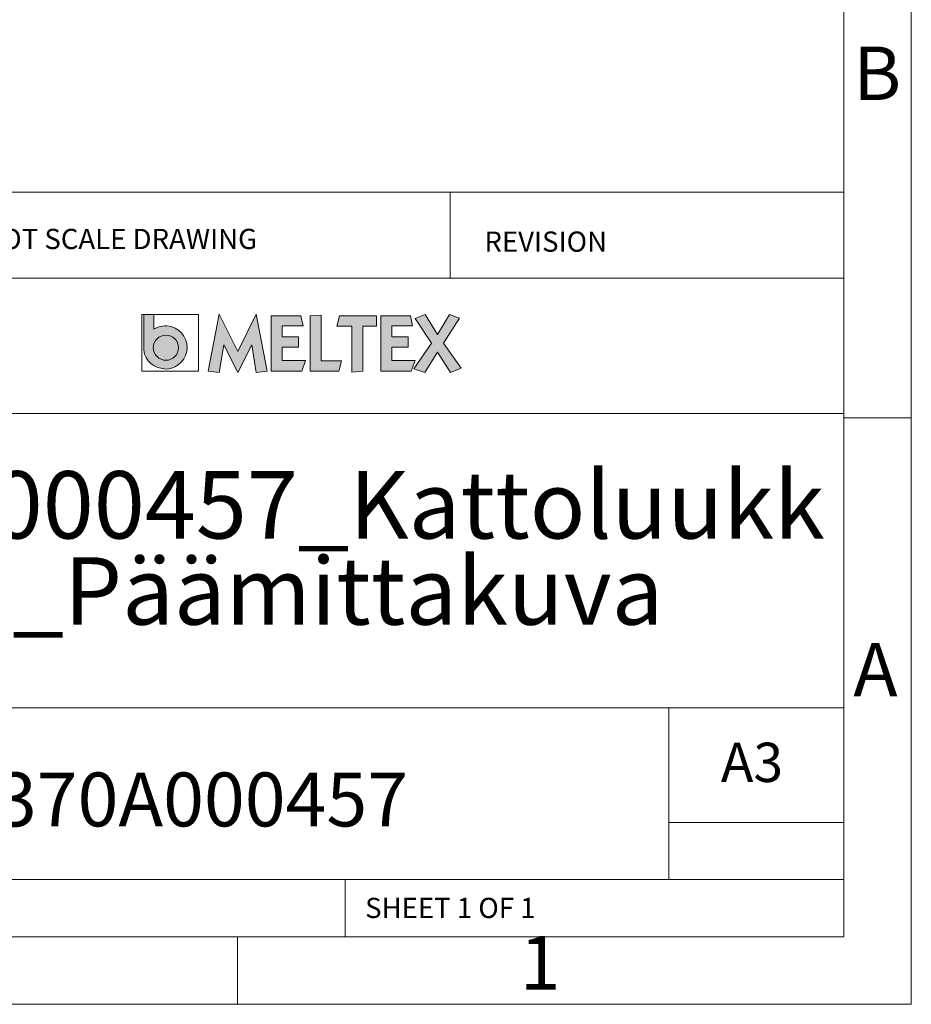
# Model space of a CAD drawing. Units: millimetres. Extents: x 150 to 4150, y 50 to 2921.
# Drawn here: x 3489 to 4150, y 50 to 781 of the extents above; entities that cross this region are included whole.
import ezdxf

# ---------------------------------------------------------------- set-up
doc = ezdxf.new("R2010")
doc.units = ezdxf.units.MM
doc.header["$LTSCALE"] = 10
doc.layers.add('Layer 1', color=7, linetype='Continuous')
doc.styles.add('SLDTEXTSTYLE1', font='TXT', dxfattribs={"width": 0.75})
doc.styles.add('SLDTEXTSTYLE2', font='TXT', dxfattribs={"width": 0.6875})

# ---------------------------------------------------------------- blocks, each defined once
blk = doc.blocks.new('SW_NOTE_2')
at = {"color": 0, "linetype": 'Continuous', "lineweight": 0, "char_height": 50, "attachment_point": 2, "style": 'SLDTEXTSTYLE1'}
for s, insert in [('370A000457_Kattoluukk', (367.19, 64.45)), ('u_Päämittakuva', (371.87, 0.56))]:
    blk.add_mtext(s, dxfattribs=dict(at, insert=insert))

msp = doc.modelspace()

# ---------------------------------------------------------------- hatches: boundary and pattern name
at = {"layer": 'Layer 1', "true_color": 0xfefeff}
h = msp.add_hatch(color=7, dxfattribs=at)
h.dxf.hatch_style = 2
edge = h.paths.add_edge_path()
edge.add_spline(control_points=[(3580.548624, 561.870243), (3580.548624, 561.870243), (3580.548624, 535.28494), (3580.548624, 535.28494), (3581.560794, 527.289213), (3587.98883, 521.495936), (3597.691603, 521.297843), (3605.845805, 521.793937), (3612.81007, 529.015207), (3612.869498, 537.486358), (3612.433176, 545.224392), (3606.878129, 552.901964), (3597.572058, 553.258704), (3592.791124, 553.457486), (3590.806575, 552.405698), (3587.929746, 550.877969), (3587.929746, 550.877969), (3587.929746, 561.885746), (3587.929746, 561.885746), (3587.929746, 561.885746), (3580.548624, 561.870243), (3580.548624, 561.870243)], knot_values=[0, 0, 0, 0, 1, 1, 1, 2, 2, 2, 3, 3, 3, 4, 4, 4, 5, 5, 5, 6, 6, 6, 7, 7, 7, 7], degree=3, periodic=1)
at = {"layer": 'Layer 1', "true_color": 0xffffff}
h = msp.add_hatch(color=7, dxfattribs=at)
h.dxf.hatch_style = 2
h.paths.add_polyline_path([(3756.332326, 519.706208), (3756.332326, 560.861346), (3778.344089, 560.861346), (3779.954672, 553.405638), (3764.505131, 553.405638), (3764.505131, 545.234383), (3776.613961, 545.234383), (3776.613961, 537.659646), (3764.505131, 537.659646), (3764.505131, 527.578946), (3781.863601, 527.578946), (3779.05998, 519.706208)])
h.paths.add_polyline_path([(3734.994769, 519.109862), (3734.994769, 553.107809), (3723.78132, 553.107809), (3725.86836, 560.861346), (3753.247585, 560.861346), (3753.247585, 553.107809), (3743.16654, 553.107809), (3743.16654, 519.706208)])
h.paths.add_polyline_path([(3704.098443, 560.861346), (3712.209925, 561.398264), (3712.209925, 527.459745), (3727.18232, 527.459745), (3725.273736, 519.706208), (3704.098443, 519.706208)])
h.paths.add_polyline_path([(3675.082107, 519.706208), (3675.082107, 560.861346), (3697.093181, 560.861346), (3698.704453, 553.405638), (3683.254912, 553.405638), (3683.254912, 545.234383), (3695.363914, 545.234383), (3695.363914, 537.659646), (3683.254912, 537.659646), (3683.254912, 527.578946), (3700.613037, 527.578946), (3697.809761, 519.706208)])
h.paths.add_polyline_path([(3628.457532, 519.706208), (3636.559024, 562.054556), (3650.276886, 534.38577), (3663.93601, 562.054556), (3672.061273, 519.706208), (3663.993371, 518.811516), (3660.673847, 539.394942), (3650.276886, 518.811516), (3639.850298, 539.394942), (3636.49994, 518.811516)])
h.paths.add_polyline_path([(3780.934803, 521.424967), (3793.999991, 540.586601), (3781.88875, 558.758975), (3789.283308, 561.875238), (3798.454503, 546.906288), (3807.47997, 561.875238), (3814.875217, 559.138453), (3802.938642, 540.586601), (3816.008309, 521.919683), (3808.237202, 518.692316), (3798.454503, 533.713976), (3789.108297, 518.692316)])
h = msp.add_hatch(color=7, dxfattribs=at)
h.dxf.hatch_style = 2
h.paths.add_polyline_path([(3628.457532, 519.706208), (3636.559024, 562.054556), (3650.276886, 534.38577), (3663.93601, 562.054556), (3672.061273, 519.706208), (3663.993371, 518.811516), (3660.673847, 539.394942), (3650.276886, 518.811516), (3639.850298, 539.394942), (3636.49994, 518.811516)])
h = msp.add_hatch(color=7, dxfattribs=at)
h.dxf.hatch_style = 2
h.paths.add_polyline_path([(3675.082107, 519.706208), (3675.082107, 560.861346), (3697.093181, 560.861346), (3698.704453, 553.405638), (3683.254912, 553.405638), (3683.254912, 545.234383), (3695.363914, 545.234383), (3695.363914, 537.659646), (3683.254912, 537.659646), (3683.254912, 527.578946), (3700.613037, 527.578946), (3697.809761, 519.706208)])
h = msp.add_hatch(color=7, dxfattribs=at)
h.dxf.hatch_style = 2
h.paths.add_polyline_path([(3704.098443, 560.861346), (3712.209925, 561.398264), (3712.209925, 527.459745), (3727.182665, 527.459745), (3725.274081, 519.706208), (3704.098443, 519.706208)])
h = msp.add_hatch(color=7, dxfattribs=at)
h.dxf.hatch_style = 2
h.paths.add_polyline_path([(3734.994769, 519.110206), (3734.994769, 553.107981), (3723.78132, 553.107981), (3725.86836, 560.861346), (3753.247585, 560.861346), (3753.247585, 553.107981), (3743.16654, 553.107981), (3743.16654, 519.706553)])
h = msp.add_hatch(color=7, dxfattribs=at)
h.dxf.hatch_style = 2
h.paths.add_polyline_path([(3756.332326, 519.706208), (3756.332326, 560.861346), (3778.3434, 560.861346), (3779.954672, 553.405638), (3764.505131, 553.405638), (3764.505131, 545.234383), (3776.613961, 545.234383), (3776.613961, 537.659646), (3764.505131, 537.659646), (3764.505131, 527.578946), (3781.863601, 527.578946), (3779.05998, 519.706208)])
h = msp.add_hatch(color=7, dxfattribs=at)
h.dxf.hatch_style = 2
h.paths.add_polyline_path([(3780.934803, 521.424967), (3793.999991, 540.586601), (3781.888406, 558.759147), (3789.283308, 561.87541), (3798.454158, 546.906633), (3807.47997, 561.87541), (3814.875217, 559.138625), (3802.938642, 540.586601), (3816.008309, 521.919683), (3808.237202, 518.69266), (3798.454158, 533.71432), (3789.108297, 518.69266)])
at = {"layer": 'Layer 1', "true_color": 0xff0000}
h = msp.add_hatch(color=1, dxfattribs=at)
h.dxf.hatch_style = 2
edge = h.paths.add_edge_path()
edge.add_spline(control_points=[(3597.008785, 546.503557), (3602.162134, 546.503557), (3606.364809, 542.301915), (3606.364809, 537.149083), (3606.364809, 531.997283), (3602.162134, 527.795642), (3597.008785, 527.795642), (3591.856124, 527.795642), (3587.653794, 531.997283), (3587.653794, 537.149083), (3587.653794, 542.301915), (3591.856124, 546.503557), (3597.008785, 546.503557)], knot_values=[0, 0, 0, 0, 1, 1, 1, 2, 2, 2, 3, 3, 3, 4, 4, 4, 4], degree=3, periodic=1)

# ---------------------------------------------------------------- linework, layer by layer
at = {"color": 7, "linetype": 'Continuous', "lineweight": 18}
for p, q in [((4150, 2920), (4150, 50)), ((4100, 2870), (4100, 100)), ((2300, 652.5), (4100, 652.5)), ((3808, 588.75), (3808, 652.5)), ((4100, 588.75), (3288, 588.75)), ((4100, 488.379765), (2300, 488.379765)), ((4100, 485), (4150, 485)), ((2846, 270), (4100, 270)), ((3970, 142.5), (3970, 270)), ((4100, 185), (3970, 185)), ((2300, 142.5), (4100, 142.5)), ((3730, 100), (3730, 142.5)), ((4100, 100), (200, 100)), ((3650, 100), (3650, 50)), ((4150, 50), (150, 50))]:
    msp.add_line(p, q, dxfattribs=at)
at = {"layer": 'Layer 1', "lineweight": 0}
for points in [[(3621.065558, 519.717577), (3579.040877, 519.717577), (3579.040877, 561.738812), (3621.065558, 561.738812), (3621.065558, 519.717577)], [(3628.457532, 519.706208), (3636.559024, 562.054556), (3650.276886, 534.38577), (3663.93601, 562.054556), (3672.061273, 519.706208), (3663.993371, 518.811516), (3660.673847, 539.394942), (3650.276886, 518.811516), (3639.850298, 539.394942), (3636.49994, 518.811516), (3628.457532, 519.706208)], [(3628.457532, 519.706208), (3636.559024, 562.054556), (3650.276886, 534.38577), (3663.93601, 562.054556), (3672.061273, 519.706208), (3663.993371, 518.811516), (3660.673847, 539.394942), (3650.276886, 518.811516), (3639.850298, 539.394942), (3636.49994, 518.811516), (3628.457532, 519.706208)], [(3675.082107, 519.706208), (3675.082107, 560.861346), (3697.093181, 560.861346), (3698.704453, 553.405638), (3683.254912, 553.405638), (3683.254912, 545.234383), (3695.363914, 545.234383), (3695.363914, 537.659646), (3683.254912, 537.659646), (3683.254912, 527.578946), (3700.613037, 527.578946), (3697.809761, 519.706208), (3675.082107, 519.706208)], [(3675.082107, 519.706208), (3675.082107, 560.861346), (3697.093181, 560.861346), (3698.704453, 553.405638), (3683.254912, 553.405638), (3683.254912, 545.234383), (3695.363914, 545.234383), (3695.363914, 537.659646), (3683.254912, 537.659646), (3683.254912, 527.578946), (3700.613037, 527.578946), (3697.809761, 519.706208), (3675.082107, 519.706208)], [(3704.098443, 560.861346), (3712.209925, 561.398264), (3712.209925, 527.459745), (3727.18232, 527.459745), (3725.273736, 519.706208), (3704.098443, 519.706208), (3704.098443, 560.861346)], [(3704.098443, 560.861346), (3712.209925, 561.398264), (3712.209925, 527.459745), (3727.182665, 527.459745), (3725.274081, 519.706208), (3704.098443, 519.706208), (3704.098443, 560.861346)], [(3734.994769, 519.109862), (3734.994769, 553.107809), (3723.78132, 553.107809), (3725.86836, 560.861346), (3753.247585, 560.861346), (3753.247585, 553.107809), (3743.16654, 553.107809), (3743.16654, 519.706208), (3734.994769, 519.109862)], [(3734.994769, 519.110206), (3734.994769, 553.107981), (3723.78132, 553.107981), (3725.86836, 560.861346), (3753.247585, 560.861346), (3753.247585, 553.107981), (3743.16654, 553.107981), (3743.16654, 519.706553), (3734.994769, 519.110206)], [(3756.332326, 519.706208), (3756.332326, 560.861346), (3778.344089, 560.861346), (3779.954672, 553.405638), (3764.505131, 553.405638), (3764.505131, 545.234383), (3776.613961, 545.234383), (3776.613961, 537.659646), (3764.505131, 537.659646), (3764.505131, 527.578946), (3781.863601, 527.578946), (3779.05998, 519.706208), (3756.332326, 519.706208)], [(3756.332326, 519.706208), (3756.332326, 560.861346), (3778.3434, 560.861346), (3779.954672, 553.405638), (3764.505131, 553.405638), (3764.505131, 545.234383), (3776.613961, 545.234383), (3776.613961, 537.659646), (3764.505131, 537.659646), (3764.505131, 527.578946), (3781.863601, 527.578946), (3779.05998, 519.706208), (3756.332326, 519.706208)], [(3780.934803, 521.424967), (3793.999991, 540.586601), (3781.888406, 558.759147), (3789.283308, 561.87541), (3798.454158, 546.906633), (3807.47997, 561.87541), (3814.875217, 559.138625), (3802.938642, 540.586601), (3816.008309, 521.919683), (3808.237202, 518.69266), (3798.454158, 533.71432), (3789.108297, 518.69266), (3780.934803, 521.424967)], [(3780.934803, 521.424967), (3793.999991, 540.586601), (3781.88875, 558.758975), (3789.283308, 561.875238), (3798.454503, 546.906288), (3807.47997, 561.875238), (3814.875217, 559.138453), (3802.938642, 540.586601), (3816.008309, 521.919683), (3808.237202, 518.692316), (3798.454503, 533.713976), (3789.108297, 518.692316), (3780.934803, 521.424967)], [(3579.040877, 519.717577), (3579.040877, 519.717577)]]:
    msp.add_lwpolyline(points, dxfattribs=at)
at = {"layer": 'Layer 1', "color": 7, "lineweight": 15, "true_color": 0xffffff}
for points in [[(3621.065558, 519.717577), (3579.040877, 519.717577), (3579.040877, 561.738812), (3621.065558, 561.738812), (3621.065558, 519.717577)], [(3579.040877, 519.717577), (3579.040877, 519.717577)]]:
    msp.add_lwpolyline(points, dxfattribs=at)
at = {"layer": 'Layer 1', "lineweight": 0}
for points, knots in [([(3580.548624, 561.870243), (3580.548624, 561.870243), (3580.548624, 535.28494), (3580.548624, 535.28494), (3581.560794, 527.289213), (3587.98883, 521.495936), (3597.691603, 521.297843), (3605.845805, 521.793937), (3612.81007, 529.015207), (3612.869498, 537.486358), (3612.433176, 545.224392), (3606.878129, 552.901964), (3597.572058, 553.258704), (3592.791124, 553.457486), (3590.806575, 552.405698), (3587.929746, 550.877969), (3587.929746, 550.877969), (3587.929746, 561.885746), (3587.929746, 561.885746), (3587.929746, 561.885746), (3580.548624, 561.870243), (3580.548624, 561.870243)], [0, 0, 0, 0, 1, 1, 1, 2, 2, 2, 3, 3, 3, 4, 4, 4, 5, 5, 5, 6, 6, 6, 7, 7, 7, 7]), ([(3580.548624, 561.870243), (3580.548624, 561.870243), (3580.548624, 535.28494), (3580.548624, 535.28494), (3581.560794, 527.289213), (3587.98883, 521.495936), (3597.691603, 521.297843), (3605.845805, 521.793937), (3612.81007, 529.015207), (3612.869498, 537.486358), (3612.433176, 545.224392), (3606.878129, 552.901964), (3597.572058, 553.258704), (3592.791124, 553.457486), (3590.806575, 552.405698), (3587.929746, 550.877969), (3587.929746, 550.877969), (3587.929746, 561.885746), (3587.929746, 561.885746), (3587.929746, 561.885746), (3580.548624, 561.870243), (3580.548624, 561.870243)], [0, 0, 0, 0, 1, 1, 1, 2, 2, 2, 3, 3, 3, 4, 4, 4, 5, 5, 5, 6, 6, 6, 7, 7, 7, 7]), ([(3597.008785, 546.503557), (3602.162134, 546.503557), (3606.364809, 542.301915), (3606.364809, 537.149083), (3606.364809, 531.997283), (3602.162134, 527.795642), (3597.008785, 527.795642), (3591.856124, 527.795642), (3587.653794, 531.997283), (3587.653794, 537.149083), (3587.653794, 542.301915), (3591.856124, 546.503557), (3597.008785, 546.503557)], [0, 0, 0, 0, 1, 1, 1, 2, 2, 2, 3, 3, 3, 4, 4, 4, 4])]:
    msp.add_open_spline(points, degree=3, knots=knots, dxfattribs=at)
at = {"layer": 'Layer 1', "color": 1, "lineweight": 15, "true_color": 0xff0000}
msp.add_open_spline([(3597.008785, 546.503557), (3602.162134, 546.503557), (3606.364809, 542.301915), (3606.364809, 537.149083), (3606.364809, 531.997283), (3602.162134, 527.795642), (3597.008785, 527.795642), (3591.856124, 527.795642), (3587.653794, 531.997283), (3587.653794, 537.149083), (3587.653794, 542.301915), (3591.856124, 546.503557), (3597.008785, 546.503557)], degree=3, knots=[0, 0, 0, 0, 1, 1, 1, 2, 2, 2, 3, 3, 3, 4, 4, 4, 4], dxfattribs=at)

# ---------------------------------------------------------------- block references
at = {"color": 7, "linetype": 'Continuous', "lineweight": 18}
msp.add_blockref('SW_NOTE_2', (3332.048607, 381.111112), dxfattribs=at)

# ---------------------------------------------------------------- texts
for s, insert, char_height, attachment_point, style in [('B', (4124.706018, 760.601541), 39.6875, 2, 'SLDTEXTSTYLE1'), ('DO NOT SCALE DRAWING', (3426.146405, 625.329936), 15, 1, 'SLDTEXTSTYLE1'), ('REVISION', (3833.275817, 623.349087), 15, 1, 'SLDTEXTSTYLE1'), ('A', (4123.396881, 318.101541), 39.6875, 2, 'SLDTEXTSTYLE1'), ('A3', (4008.711564, 244.063886), 29.1041667, 1, 'SLDTEXTSTYLE1'), ('370A000457', (3470.886524, 221.977311), 40, 1, 'SLDTEXTSTYLE1'), ('SHEET 1 OF 1', (3744.782944, 129.000873), 15, 1, 'SLDTEXTSTYLE2'), ('1', (3874.600369, 100.601541), 39.6875, 2, 'SLDTEXTSTYLE1')]:
    msp.add_mtext(s, dxfattribs=dict(at, insert=insert, char_height=char_height, attachment_point=attachment_point, style=style))

doc.saveas('drawing.dxf')
